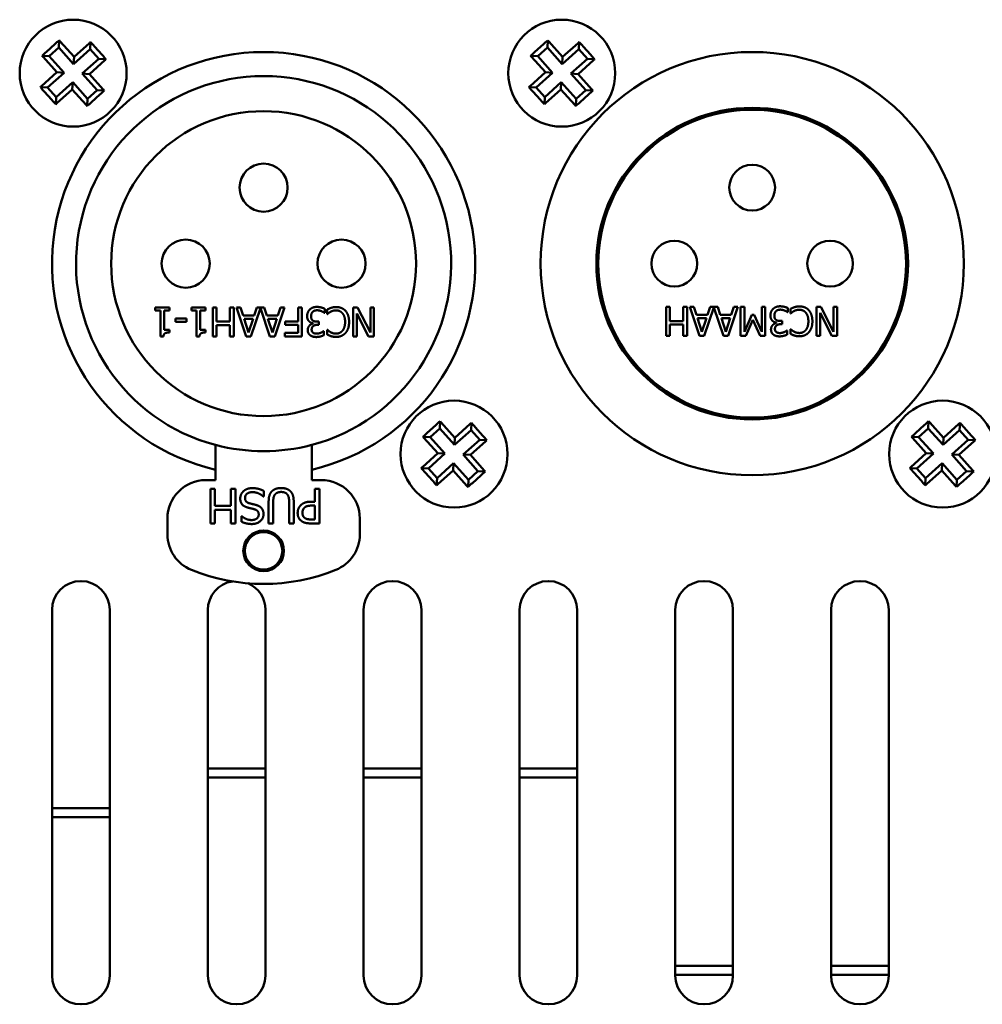
# Model space of a CAD drawing. Units: millimetres. Extents: x 0 to 2378, y 0 to 1682.
# Drawn here: x 889 to 939, y 1390 to 1442 of the extents above; entities that cross this region are included whole.
import ezdxf

# ---------------------------------------------------------------- set-up
doc = ezdxf.new("R2010")
doc.units = ezdxf.units.MM
doc.header["$LTSCALE"] = 2
doc.layers.add('Visible (ISO)', color=7, linetype='Continuous', lineweight=50)

msp = doc.modelspace()

# ---------------------------------------------------------------- linework, layer by layer
at = {"layer": 'Visible (ISO)'}
for p, q in [((890.025, 1439.863), (890.467, 1440.26)), ((890.692, 1440.462), (890.672, 1440.089)), ((890.745, 1440.404), (891.464, 1439.603)), ((891.464, 1439.603), (892.264, 1440.323)), ((892.323, 1440.375), (892.303, 1440.002)), ((915.425, 1439.863), (915.867, 1440.26)), ((916.092, 1440.462), (916.072, 1440.089)), ((916.145, 1440.404), (916.864, 1439.603)), ((916.864, 1439.603), (917.664, 1440.323)), ((917.723, 1440.375), (917.703, 1440.002)), ((890.672, 1440.089), (890.173, 1439.641)), ((891.444, 1439.23), (890.672, 1440.089)), ((892.303, 1440.002), (891.444, 1439.23)), ((892.752, 1439.503), (892.303, 1440.002)), ((892.525, 1440.15), (892.923, 1439.708)), ((916.072, 1440.089), (915.573, 1439.641)), ((916.844, 1439.23), (916.072, 1440.089)), ((917.703, 1440.002), (916.844, 1439.23)), ((918.152, 1439.503), (917.703, 1440.002)), ((917.925, 1440.15), (918.323, 1439.708)), ((889.8, 1439.66), (890.173, 1439.641)), ((890.571, 1438.801), (889.852, 1439.602)), ((890.173, 1439.641), (890.945, 1438.781)), ((891.464, 1439.603), (891.444, 1439.23)), ((891.892, 1438.731), (892.752, 1439.503)), ((893.066, 1439.43), (892.266, 1438.711)), ((893.124, 1439.483), (892.752, 1439.503)), ((915.2, 1439.66), (915.573, 1439.641)), ((915.971, 1438.801), (915.252, 1439.602)), ((915.573, 1439.641), (916.345, 1438.781)), ((916.864, 1439.603), (916.844, 1439.23)), ((917.292, 1438.731), (918.152, 1439.503)), ((918.466, 1439.43), (917.666, 1438.711)), ((918.524, 1439.483), (918.152, 1439.503)), ((889.771, 1438.082), (890.571, 1438.801)), ((890.945, 1438.781), (890.086, 1438.009)), ((890.571, 1438.801), (890.945, 1438.781)), ((892.266, 1438.711), (891.892, 1438.731)), ((892.664, 1437.872), (891.892, 1438.731)), ((892.266, 1438.711), (892.985, 1437.911)), ((915.171, 1438.082), (915.971, 1438.801)), ((916.345, 1438.781), (915.486, 1438.009)), ((915.971, 1438.801), (916.345, 1438.781)), ((917.666, 1438.711), (917.292, 1438.731)), ((918.064, 1437.872), (917.292, 1438.731)), ((917.666, 1438.711), (918.385, 1437.911)), ((890.534, 1437.51), (891.393, 1438.282)), ((891.373, 1437.909), (891.393, 1438.282)), ((891.393, 1438.282), (892.165, 1437.423)), ((915.934, 1437.51), (916.793, 1438.282)), ((916.773, 1437.909), (916.793, 1438.282)), ((916.793, 1438.282), (917.565, 1437.423)), ((889.713, 1438.029), (890.086, 1438.009)), ((890.312, 1437.362), (889.915, 1437.804)), ((890.086, 1438.009), (890.534, 1437.51)), ((891.373, 1437.909), (890.573, 1437.19)), ((892.092, 1437.109), (891.373, 1437.909)), ((892.165, 1437.423), (892.664, 1437.872)), ((892.813, 1437.649), (892.371, 1437.252)), ((893.037, 1437.852), (892.664, 1437.872)), ((915.113, 1438.029), (915.486, 1438.009)), ((915.712, 1437.362), (915.315, 1437.804)), ((915.486, 1438.009), (915.934, 1437.51)), ((916.773, 1437.909), (915.973, 1437.19)), ((917.492, 1437.109), (916.773, 1437.909)), ((917.565, 1437.423), (918.064, 1437.872)), ((918.213, 1437.649), (917.771, 1437.252)), ((918.437, 1437.852), (918.064, 1437.872)), ((890.514, 1437.137), (890.534, 1437.51)), ((892.145, 1437.05), (892.165, 1437.423)), ((915.914, 1437.137), (915.934, 1437.51)), ((917.545, 1437.05), (917.565, 1437.423)), ((895.689, 1426.421), (895.689, 1426.574)), ((895.689, 1426.574), (896.421, 1426.574)), ((895.955, 1426.421), (895.689, 1426.421)), ((895.955, 1425.069), (895.955, 1426.421)), ((896.421, 1426.421), (896.148, 1426.421)), ((896.148, 1426.421), (896.148, 1425.416)), ((896.421, 1426.574), (896.421, 1426.421)), ((897.563, 1426.421), (897.563, 1426.574)), ((897.563, 1426.574), (898.295, 1426.574)), ((897.829, 1426.421), (897.563, 1426.421)), ((897.829, 1425.069), (897.829, 1426.421)), ((898.295, 1426.421), (898.023, 1426.421)), ((898.023, 1426.421), (898.023, 1425.416)), ((898.295, 1426.574), (898.295, 1426.421)), ((898.674, 1426.574), (898.874, 1426.574)), ((898.674, 1425.074), (898.674, 1426.574)), ((898.874, 1426.574), (898.874, 1425.84)), ((899.564, 1426.574), (899.763, 1426.574)), ((899.564, 1425.84), (899.564, 1426.574)), ((899.763, 1426.574), (899.763, 1425.074)), ((899.906, 1426.574), (900.116, 1426.574)), ((900.411, 1425.074), (899.906, 1426.574)), ((900.116, 1426.574), (900.252, 1426.155)), ((901.153, 1426.545), (900.657, 1425.074)), ((900.825, 1426.155), (900.961, 1426.574)), ((900.961, 1426.574), (901.353, 1426.574)), ((901.649, 1425.074), (901.153, 1426.545)), ((901.353, 1426.574), (901.49, 1426.155)), ((902.4, 1426.574), (901.894, 1425.074)), ((902.062, 1426.155), (902.198, 1426.574)), ((902.198, 1426.574), (902.4, 1426.574)), ((903.115, 1425.852), (903.115, 1426.574)), ((903.115, 1426.574), (903.314, 1426.574)), ((903.314, 1426.574), (903.314, 1425.074)), ((904.494, 1426.513), (904.494, 1426.3)), ((904.626, 1426.234), (904.626, 1426.472)), ((905.982, 1425.074), (905.982, 1426.574)), ((905.982, 1426.574), (906.206, 1426.574)), ((906.206, 1426.574), (906.87, 1425.281)), ((906.87, 1425.281), (906.87, 1426.574)), ((906.87, 1426.574), (907.056, 1426.574)), ((907.056, 1426.574), (907.056, 1425.074)), ((922.245, 1426.606), (922.444, 1426.606)), ((922.245, 1425.106), (922.245, 1426.606)), ((922.444, 1426.606), (922.444, 1425.872)), ((923.134, 1425.872), (923.134, 1426.606)), ((923.134, 1426.606), (923.334, 1426.606)), ((923.334, 1426.606), (923.334, 1425.106)), ((923.476, 1426.606), (923.686, 1426.606)), ((923.982, 1425.106), (923.476, 1426.606)), ((923.686, 1426.606), (923.822, 1426.187)), ((924.723, 1426.577), (924.227, 1425.106)), ((924.395, 1426.187), (924.531, 1426.606)), ((924.531, 1426.606), (924.924, 1426.606)), ((925.219, 1425.106), (924.723, 1426.577)), ((924.924, 1426.606), (925.06, 1426.187)), ((925.97, 1426.606), (925.465, 1425.106)), ((925.632, 1426.187), (925.769, 1426.606)), ((925.769, 1426.606), (925.97, 1426.606)), ((926.113, 1425.106), (926.113, 1426.606)), ((926.113, 1426.606), (926.312, 1426.606)), ((926.312, 1426.606), (926.312, 1425.314)), ((927.213, 1426.606), (927.399, 1426.606)), ((927.213, 1425.314), (927.213, 1426.606)), ((927.399, 1426.606), (927.399, 1425.106)), ((928.579, 1426.545), (928.579, 1426.333)), ((928.71, 1426.266), (928.71, 1426.504)), ((930.067, 1426.606), (930.29, 1426.606)), ((930.067, 1425.106), (930.067, 1426.606)), ((930.29, 1426.606), (930.954, 1425.313)), ((930.954, 1425.313), (930.954, 1426.606)), ((930.954, 1426.606), (931.14, 1426.606)), ((931.14, 1426.606), (931.14, 1425.106)), ((896.738, 1425.826), (896.738, 1426.009)), ((896.738, 1426.009), (897.306, 1426.009)), ((897.306, 1426.009), (897.306, 1425.826)), ((900.252, 1426.155), (900.825, 1426.155)), ((900.307, 1425.984), (900.539, 1425.278)), ((900.77, 1425.984), (900.307, 1425.984)), ((900.539, 1425.278), (900.77, 1425.984)), ((901.49, 1426.155), (902.062, 1426.155)), ((901.544, 1425.984), (901.776, 1425.278)), ((902.007, 1425.984), (901.544, 1425.984)), ((901.776, 1425.278), (902.007, 1425.984)), ((904.494, 1426.3), (904.48, 1426.3)), ((904.64, 1426.234), (904.626, 1426.234)), ((906.168, 1426.262), (906.168, 1425.074)), ((906.772, 1425.074), (906.168, 1426.262)), ((923.822, 1426.187), (924.395, 1426.187)), ((923.877, 1426.017), (924.109, 1425.31)), ((924.34, 1426.017), (923.877, 1426.017)), ((924.109, 1425.31), (924.34, 1426.017)), ((925.06, 1426.187), (925.632, 1426.187)), ((925.115, 1426.017), (925.347, 1425.31)), ((925.578, 1426.017), (925.115, 1426.017)), ((925.347, 1425.31), (925.578, 1426.017)), ((926.312, 1425.314), (926.703, 1426.193)), ((926.752, 1425.941), (926.39, 1425.106)), ((926.703, 1426.193), (926.825, 1426.193)), ((927.126, 1425.106), (926.752, 1425.941)), ((926.825, 1426.193), (927.213, 1425.314)), ((928.188, 1425.876), (928.273, 1425.876)), ((928.273, 1425.876), (928.273, 1425.709)), ((928.579, 1426.333), (928.564, 1426.333)), ((928.725, 1426.266), (928.71, 1426.266)), ((930.253, 1426.294), (930.253, 1425.106)), ((930.857, 1425.106), (930.253, 1426.294)), ((896.148, 1425.416), (896.421, 1425.416)), ((896.421, 1425.416), (896.421, 1425.278)), ((897.306, 1425.826), (896.738, 1425.826)), ((898.023, 1425.416), (898.295, 1425.416)), ((898.295, 1425.416), (898.295, 1425.278)), ((898.874, 1425.84), (899.564, 1425.84)), ((898.874, 1425.662), (898.874, 1425.074)), ((899.564, 1425.662), (898.874, 1425.662)), ((899.564, 1425.074), (899.564, 1425.662)), ((902.446, 1425.674), (902.446, 1425.852)), ((902.446, 1425.852), (903.115, 1425.852)), ((903.115, 1425.674), (902.446, 1425.674)), ((903.115, 1425.251), (903.115, 1425.674)), ((903.889, 1425.74), (903.889, 1425.755)), ((904.103, 1425.843), (904.188, 1425.843)), ((904.188, 1425.677), (904.121, 1425.677)), ((904.188, 1425.843), (904.188, 1425.677)), ((904.626, 1425.174), (904.626, 1425.414)), ((904.626, 1425.414), (904.641, 1425.414)), ((922.444, 1425.872), (923.134, 1425.872)), ((922.444, 1425.694), (922.444, 1425.106)), ((923.134, 1425.694), (922.444, 1425.694)), ((923.134, 1425.106), (923.134, 1425.694)), ((927.974, 1425.772), (927.974, 1425.787)), ((928.273, 1425.709), (928.206, 1425.709)), ((928.525, 1425.38), (928.538, 1425.38)), ((928.538, 1425.38), (928.538, 1425.167)), ((928.71, 1425.206), (928.71, 1425.446)), ((928.71, 1425.446), (928.726, 1425.446)), ((896.111, 1425.069), (895.955, 1425.069)), ((897.985, 1425.069), (897.829, 1425.069)), ((898.874, 1425.074), (898.674, 1425.074)), ((899.763, 1425.074), (899.564, 1425.074)), ((900.657, 1425.074), (900.411, 1425.074)), ((901.894, 1425.074), (901.649, 1425.074)), ((902.417, 1425.074), (902.417, 1425.251)), ((902.417, 1425.251), (903.115, 1425.251)), ((903.314, 1425.074), (902.417, 1425.074)), ((904.441, 1425.347), (904.453, 1425.347)), ((904.453, 1425.347), (904.453, 1425.135)), ((906.168, 1425.074), (905.982, 1425.074)), ((907.056, 1425.074), (906.772, 1425.074)), ((922.444, 1425.106), (922.245, 1425.106)), ((923.334, 1425.106), (923.134, 1425.106)), ((924.227, 1425.106), (923.982, 1425.106)), ((925.465, 1425.106), (925.219, 1425.106)), ((926.39, 1425.106), (926.113, 1425.106)), ((927.399, 1425.106), (927.126, 1425.106)), ((930.253, 1425.106), (930.067, 1425.106)), ((931.14, 1425.106), (930.857, 1425.106)), ((909.825, 1420.063), (910.267, 1420.46)), ((910.472, 1420.289), (909.973, 1419.841)), ((910.492, 1420.662), (910.472, 1420.289)), ((911.244, 1419.43), (910.472, 1420.289)), ((910.545, 1420.604), (911.264, 1419.803)), ((911.264, 1419.803), (912.064, 1420.523)), ((912.123, 1420.575), (912.103, 1420.202)), ((912.325, 1420.35), (912.723, 1419.908)), ((935.225, 1420.063), (935.667, 1420.46)), ((935.872, 1420.289), (935.373, 1419.841)), ((935.892, 1420.662), (935.872, 1420.289)), ((936.644, 1419.43), (935.872, 1420.289)), ((935.945, 1420.604), (936.664, 1419.803)), ((936.664, 1419.803), (937.464, 1420.523)), ((937.523, 1420.575), (937.503, 1420.202)), ((937.725, 1420.35), (938.123, 1419.908)), ((909.6, 1419.86), (909.973, 1419.841)), ((910.371, 1419.001), (909.652, 1419.802)), ((909.973, 1419.841), (910.745, 1418.981)), ((912.103, 1420.202), (911.244, 1419.43)), ((911.264, 1419.803), (911.244, 1419.43)), ((912.552, 1419.703), (912.103, 1420.202)), ((935, 1419.86), (935.373, 1419.841)), ((935.771, 1419.001), (935.052, 1419.802)), ((935.373, 1419.841), (936.145, 1418.981)), ((937.503, 1420.202), (936.644, 1419.43)), ((936.664, 1419.803), (936.644, 1419.43)), ((937.952, 1419.703), (937.503, 1420.202)), ((898.819, 1419.432), (898.819, 1418.401)), ((903.819, 1418.401), (903.819, 1419.432)), ((911.692, 1418.931), (912.552, 1419.703)), ((912.866, 1419.63), (912.066, 1418.911)), ((912.924, 1419.683), (912.552, 1419.703)), ((937.092, 1418.931), (937.952, 1419.703)), ((938.266, 1419.63), (937.466, 1418.911)), ((938.324, 1419.683), (937.952, 1419.703)), ((909.571, 1418.282), (910.371, 1419.001)), ((910.745, 1418.981), (909.886, 1418.209)), ((910.371, 1419.001), (910.745, 1418.981)), ((912.066, 1418.911), (911.692, 1418.931)), ((912.464, 1418.072), (911.692, 1418.931)), ((912.066, 1418.911), (912.785, 1418.111)), ((934.971, 1418.282), (935.771, 1419.001)), ((936.145, 1418.981), (935.286, 1418.209)), ((935.771, 1419.001), (936.145, 1418.981)), ((937.466, 1418.911), (937.092, 1418.931)), ((937.864, 1418.072), (937.092, 1418.931)), ((937.466, 1418.911), (938.185, 1418.111)), ((898.819, 1417.606), (898.819, 1418.401)), ((903.819, 1418.401), (903.819, 1417.606)), ((909.513, 1418.229), (909.886, 1418.209)), ((909.886, 1418.209), (910.334, 1417.71)), ((910.334, 1417.71), (911.193, 1418.482)), ((911.173, 1418.109), (911.193, 1418.482)), ((911.193, 1418.482), (911.965, 1417.623)), ((934.913, 1418.229), (935.286, 1418.209)), ((935.286, 1418.209), (935.734, 1417.71)), ((935.734, 1417.71), (936.593, 1418.482)), ((936.573, 1418.109), (936.593, 1418.482)), ((936.593, 1418.482), (937.365, 1417.623)), ((910.112, 1417.562), (909.715, 1418.004)), ((910.314, 1417.337), (910.334, 1417.71)), ((911.173, 1418.109), (910.373, 1417.39)), ((911.892, 1417.309), (911.173, 1418.109)), ((911.965, 1417.623), (912.464, 1418.072)), ((912.613, 1417.849), (912.171, 1417.452)), ((912.837, 1418.052), (912.464, 1418.072)), ((935.512, 1417.562), (935.115, 1418.004)), ((935.714, 1417.337), (935.734, 1417.71)), ((936.573, 1418.109), (935.773, 1417.39)), ((937.292, 1417.309), (936.573, 1418.109)), ((937.365, 1417.623), (937.864, 1418.072)), ((938.013, 1417.849), (937.571, 1417.452)), ((938.237, 1418.052), (937.864, 1418.072)), ((898.319, 1417.606), (898.819, 1417.606)), ((903.819, 1417.606), (904.319, 1417.606)), ((911.945, 1417.25), (911.965, 1417.623)), ((937.345, 1417.25), (937.365, 1417.623)), ((898.553, 1415.353), (898.553, 1417.153)), ((898.553, 1417.153), (898.792, 1417.153)), ((898.792, 1417.153), (898.792, 1416.272)), ((899.621, 1416.272), (899.621, 1417.153)), ((899.621, 1417.153), (899.86, 1417.153)), ((899.86, 1417.153), (899.86, 1415.353)), ((901.327, 1416.745), (901.31, 1416.745)), ((901.327, 1417.045), (901.327, 1416.745)), ((903.988, 1416.482), (903.988, 1417.153)), ((903.988, 1417.153), (904.227, 1417.153)), ((904.227, 1417.153), (904.227, 1415.353)), ((898.792, 1416.272), (899.621, 1416.272)), ((901.581, 1415.353), (901.581, 1416.476)), ((901.82, 1416.482), (901.82, 1415.353)), ((902.645, 1415.353), (902.645, 1416.476)), ((902.884, 1416.476), (902.884, 1415.353)), ((903.785, 1416.482), (903.988, 1416.482)), ((903.988, 1416.278), (903.825, 1416.278)), ((903.988, 1415.56), (903.988, 1416.278)), ((899.621, 1416.059), (898.792, 1416.059)), ((898.792, 1416.059), (898.792, 1415.353)), ((899.621, 1415.353), (899.621, 1416.059)), ((900.174, 1415.438), (900.174, 1415.724)), ((900.174, 1415.724), (900.191, 1415.724)), ((896.319, 1414.79), (896.319, 1415.606)), ((898.792, 1415.353), (898.553, 1415.353)), ((899.86, 1415.353), (899.621, 1415.353)), ((901.82, 1415.353), (901.581, 1415.353)), ((902.884, 1415.353), (902.645, 1415.353)), ((904.227, 1415.353), (903.775, 1415.353)), ((903.79, 1415.56), (903.988, 1415.56)), ((906.319, 1415.606), (906.319, 1414.79)), ((890.319, 1391.856), (890.319, 1410.856)), ((893.319, 1410.856), (893.319, 1391.856)), ((898.419, 1391.856), (898.419, 1410.856)), ((901.419, 1410.856), (901.419, 1391.856)), ((906.519, 1391.856), (906.519, 1410.856)), ((909.519, 1410.856), (909.519, 1391.856)), ((914.619, 1391.856), (914.619, 1410.856)), ((917.619, 1410.856), (917.619, 1391.856)), ((922.719, 1391.856), (922.719, 1410.856)), ((925.719, 1410.856), (925.719, 1391.856)), ((930.819, 1391.856), (930.819, 1410.856)), ((933.819, 1410.856), (933.819, 1391.856)), ((898.419, 1402.611), (901.419, 1402.611)), ((906.519, 1402.611), (909.519, 1402.611)), ((914.619, 1402.611), (917.619, 1402.611)), ((898.419, 1402.141), (901.419, 1402.141)), ((906.519, 1402.141), (909.519, 1402.141)), ((914.619, 1402.141), (917.619, 1402.141)), ((890.319, 1400.559), (893.319, 1400.559)), ((890.319, 1400.089), (893.319, 1400.089)), ((922.719, 1392.351), (925.719, 1392.351)), ((930.819, 1392.351), (933.819, 1392.351)), ((922.719, 1391.881), (925.719, 1391.881)), ((930.819, 1391.881), (933.819, 1391.881))]:
    msp.add_line(p, q, dxfattribs=at)
for centre, radius in [((891.419, 1438.756), 2.78), ((916.819, 1438.756), 2.78), ((926.719, 1428.856), 11), ((901.319, 1428.856), 7.925), ((926.719, 1428.856), 8.1), ((926.719, 1428.856), 8), ((901.319, 1432.806), 1.25), ((926.719, 1432.806), 1.19), ((897.269, 1428.856), 1.25), ((905.369, 1428.856), 1.25), ((922.669, 1428.856), 1.19), ((930.769, 1428.856), 1.19), ((911.219, 1418.956), 2.78), ((936.619, 1418.956), 2.78), ((901.319, 1413.93), 1.058), ((901.319, 1413.93), 0.975)]:
    msp.add_circle(centre, radius, dxfattribs=at)
for centre, radius, start, end in [((901.319, 1428.856), 11, 283.1366, 256.8634), ((901.319, 1428.856), 9.75, 284.8572, 255.1428), ((901.319, 1428.856), 9.75, 255.1428, 284.8572), ((898.319, 1415.606), 2, 90, 180), ((904.319, 1415.606), 2, 0, 90), ((898.319, 1414.79), 2, 180, 247.9757), ((904.319, 1414.79), 2, 292.0243, 0), ((901.319, 1422.206), 10, 247.9757, 292.0243), ((891.819, 1410.856), 1.5, 0, 180), ((899.919, 1410.856), 1.5, 98.6409, 180), ((899.919, 1410.856), 1.5, 0, 67.2955), ((908.019, 1410.856), 1.5, 0, 180), ((916.119, 1410.856), 1.5, 0, 180), ((924.219, 1410.856), 1.5, 0, 180), ((932.319, 1410.856), 1.5, 0, 180), ((891.819, 1391.856), 1.5, 180, 0), ((899.919, 1391.856), 1.5, 180, 0), ((908.019, 1391.856), 1.5, 180, 0), ((916.119, 1391.856), 1.5, 180, 0), ((924.219, 1391.856), 1.5, 180, 0), ((932.319, 1391.856), 1.5, 180, 0)]:
    msp.add_arc(centre, radius, start, end, dxfattribs=at)
for points, degree in [([(890.467, 1440.26), (890.539, 1440.325), (890.614, 1440.393), (890.692, 1440.462)], 3), ([(890.692, 1440.462), (890.71, 1440.442), (890.728, 1440.423), (890.745, 1440.404)], 3), ([(892.264, 1440.323), (892.283, 1440.34), (892.303, 1440.357), (892.323, 1440.375)], 3), ([(892.323, 1440.375), (892.393, 1440.298), (892.461, 1440.222), (892.525, 1440.15)], 3), ([(915.867, 1440.26), (915.939, 1440.325), (916.014, 1440.393), (916.092, 1440.462)], 3), ([(916.092, 1440.462), (916.11, 1440.442), (916.128, 1440.423), (916.145, 1440.404)], 3), ([(917.664, 1440.323), (917.683, 1440.34), (917.703, 1440.357), (917.723, 1440.375)], 3), ([(917.723, 1440.375), (917.793, 1440.298), (917.861, 1440.222), (917.925, 1440.15)], 3), ([(889.8, 1439.66), (889.877, 1439.73), (889.953, 1439.798), (890.025, 1439.863)], 3), ([(892.923, 1439.708), (892.987, 1439.636), (893.055, 1439.56), (893.124, 1439.483)], 3), ([(915.2, 1439.66), (915.277, 1439.73), (915.353, 1439.798), (915.425, 1439.863)], 3), ([(918.323, 1439.708), (918.387, 1439.636), (918.455, 1439.56), (918.524, 1439.483)], 3), ([(889.852, 1439.602), (889.835, 1439.621), (889.818, 1439.64), (889.8, 1439.66)], 3), ([(893.124, 1439.483), (893.105, 1439.465), (893.085, 1439.447), (893.066, 1439.43)], 3), ([(915.252, 1439.602), (915.235, 1439.621), (915.218, 1439.64), (915.2, 1439.66)], 3), ([(918.524, 1439.483), (918.505, 1439.465), (918.485, 1439.447), (918.466, 1439.43)], 3), ([(889.713, 1438.029), (889.733, 1438.048), (889.752, 1438.065), (889.771, 1438.082)], 3), ([(889.915, 1437.804), (889.85, 1437.876), (889.782, 1437.952), (889.713, 1438.029)], 3), ([(893.037, 1437.852), (892.96, 1437.782), (892.885, 1437.714), (892.813, 1437.649)], 3), ([(892.985, 1437.911), (893.002, 1437.892), (893.02, 1437.872), (893.037, 1437.852)], 3), ([(915.113, 1438.029), (915.133, 1438.048), (915.152, 1438.065), (915.171, 1438.082)], 3), ([(915.315, 1437.804), (915.25, 1437.876), (915.182, 1437.952), (915.113, 1438.029)], 3), ([(918.437, 1437.852), (918.36, 1437.782), (918.285, 1437.714), (918.213, 1437.649)], 3), ([(918.385, 1437.911), (918.402, 1437.892), (918.42, 1437.872), (918.437, 1437.852)], 3), ([(890.514, 1437.137), (890.445, 1437.214), (890.377, 1437.29), (890.312, 1437.362)], 3), ([(890.573, 1437.19), (890.554, 1437.173), (890.535, 1437.155), (890.514, 1437.137)], 3), ([(892.371, 1437.252), (892.299, 1437.188), (892.223, 1437.12), (892.145, 1437.05)], 3), ([(915.914, 1437.137), (915.845, 1437.214), (915.777, 1437.29), (915.712, 1437.362)], 3), ([(915.973, 1437.19), (915.954, 1437.173), (915.935, 1437.155), (915.914, 1437.137)], 3), ([(917.771, 1437.252), (917.699, 1437.188), (917.623, 1437.12), (917.545, 1437.05)], 3), ([(892.145, 1437.05), (892.127, 1437.07), (892.11, 1437.09), (892.092, 1437.109)], 3), ([(917.545, 1437.05), (917.527, 1437.07), (917.51, 1437.09), (917.492, 1437.109)], 3), ([(903.583, 1426.129), (903.583, 1426.23), (903.652, 1426.401), (903.715, 1426.467)], 2), ([(903.715, 1426.467), (903.781, 1426.535), (903.967, 1426.606), (904.085, 1426.606)], 2), ([(904.097, 1426.432), (904.035, 1426.432), (903.911, 1426.393), (903.87, 1426.348)], 2), ([(904.085, 1426.606), (904.198, 1426.606), (904.419, 1426.551), (904.494, 1426.513)], 2), ([(904.48, 1426.3), (904.417, 1426.347), (904.203, 1426.432), (904.097, 1426.432)], 2), ([(904.626, 1426.472), (904.676, 1426.495), (904.763, 1426.537), (904.825, 1426.557)], 2), ([(905.09, 1426.428), (905.004, 1426.428), (904.857, 1426.386), (904.8, 1426.354)], 2), ([(904.825, 1426.557), (904.891, 1426.579), (905.003, 1426.601), (905.092, 1426.601)], 2), ([(905.417, 1426.279), (905.354, 1426.353), (905.185, 1426.428), (905.09, 1426.428)], 2), ([(905.092, 1426.601), (905.238, 1426.601), (905.485, 1426.502), (905.575, 1426.404)], 2), ([(905.575, 1426.404), (905.665, 1426.307), (905.763, 1426.015), (905.763, 1425.825)], 2), ([(927.667, 1426.161), (927.667, 1426.262), (927.737, 1426.434), (927.8, 1426.499)], 2), ([(927.8, 1426.499), (927.865, 1426.567), (928.051, 1426.638), (928.169, 1426.638)], 2), ([(928.181, 1426.464), (928.119, 1426.464), (927.995, 1426.425), (927.954, 1426.38)], 2), ([(928.169, 1426.638), (928.282, 1426.638), (928.504, 1426.583), (928.579, 1426.545)], 2), ([(928.564, 1426.333), (928.501, 1426.379), (928.287, 1426.464), (928.181, 1426.464)], 2), ([(928.71, 1426.504), (928.76, 1426.527), (928.848, 1426.57), (928.91, 1426.589)], 2), ([(929.175, 1426.46), (929.088, 1426.46), (928.941, 1426.418), (928.884, 1426.386)], 2), ([(928.91, 1426.589), (928.975, 1426.611), (929.087, 1426.633), (929.177, 1426.633)], 2), ([(929.502, 1426.311), (929.438, 1426.385), (929.269, 1426.46), (929.175, 1426.46)], 2), ([(929.177, 1426.633), (929.323, 1426.633), (929.57, 1426.534), (929.66, 1426.436)], 2), ([(929.66, 1426.436), (929.75, 1426.339), (929.848, 1426.047), (929.848, 1425.857)], 2), ([(903.687, 1425.852), (903.641, 1425.894), (903.583, 1426.031), (903.583, 1426.129)], 2), ([(903.87, 1426.348), (903.829, 1426.303), (903.787, 1426.196), (903.787, 1426.114)], 2), ([(903.787, 1426.114), (903.787, 1426.033), (903.834, 1425.927), (903.877, 1425.897)], 2), ([(903.877, 1425.897), (903.919, 1425.866), (904.035, 1425.843), (904.103, 1425.843)], 2), ([(904.8, 1426.354), (904.745, 1426.322), (904.663, 1426.257), (904.64, 1426.234)], 2), ([(905.556, 1425.825), (905.556, 1425.98), (905.481, 1426.202), (905.417, 1426.279)], 2), ([(927.772, 1425.884), (927.726, 1425.927), (927.667, 1426.063), (927.667, 1426.161)], 2), ([(927.974, 1425.787), (927.926, 1425.797), (927.818, 1425.84), (927.772, 1425.884)], 2), ([(927.954, 1426.38), (927.914, 1426.335), (927.871, 1426.228), (927.871, 1426.147)], 2), ([(927.871, 1426.147), (927.871, 1426.065), (927.919, 1425.959), (927.961, 1425.929)], 2), ([(927.961, 1425.929), (928.004, 1425.899), (928.119, 1425.876), (928.188, 1425.876)], 2), ([(928.884, 1426.386), (928.829, 1426.354), (928.748, 1426.289), (928.725, 1426.266)], 2), ([(929.64, 1425.857), (929.64, 1426.012), (929.566, 1426.234), (929.502, 1426.311)], 2), ([(903.612, 1425.405), (903.612, 1425.529), (903.775, 1425.716), (903.889, 1425.74)], 2), ([(903.746, 1425.127), (903.68, 1425.175), (903.612, 1425.312), (903.612, 1425.405)], 2), ([(903.889, 1425.755), (903.842, 1425.764), (903.733, 1425.808), (903.687, 1425.852)], 2), ([(904.121, 1425.677), (903.986, 1425.677), (903.816, 1425.548), (903.816, 1425.425)], 2), ([(903.816, 1425.425), (903.816, 1425.368), (903.86, 1425.287), (903.895, 1425.262)], 2), ([(904.641, 1425.414), (904.668, 1425.39), (904.751, 1425.322), (904.81, 1425.289)], 2), ([(905.09, 1425.217), (905.186, 1425.217), (905.357, 1425.296), (905.422, 1425.372)], 2), ([(905.422, 1425.372), (905.485, 1425.448), (905.556, 1425.68), (905.556, 1425.825)], 2), ([(905.763, 1425.825), (905.763, 1425.637), (905.667, 1425.357), (905.576, 1425.254)], 2), ([(927.696, 1425.437), (927.696, 1425.561), (927.859, 1425.748), (927.974, 1425.772)], 2), ([(927.83, 1425.16), (927.765, 1425.207), (927.696, 1425.344), (927.696, 1425.437)], 2), ([(928.206, 1425.709), (928.071, 1425.709), (927.901, 1425.58), (927.901, 1425.457)], 2), ([(927.901, 1425.457), (927.901, 1425.4), (927.944, 1425.319), (927.98, 1425.295)], 2), ([(928.377, 1425.296), (928.426, 1425.316), (928.497, 1425.36), (928.525, 1425.38)], 2), ([(928.726, 1425.446), (928.753, 1425.422), (928.835, 1425.354), (928.895, 1425.321)], 2), ([(929.175, 1425.25), (929.271, 1425.25), (929.442, 1425.329), (929.506, 1425.404)], 2), ([(929.506, 1425.404), (929.57, 1425.481), (929.64, 1425.713), (929.64, 1425.857)], 2), ([(929.848, 1425.857), (929.848, 1425.669), (929.752, 1425.389), (929.661, 1425.286)], 2), ([(896.421, 1425.278), (896.266, 1425.278), (896.12, 1425.191), (896.111, 1425.069)], 2), ([(898.295, 1425.278), (898.141, 1425.278), (897.995, 1425.191), (897.985, 1425.069)], 2), ([(904.062, 1425.042), (903.96, 1425.042), (903.808, 1425.084), (903.746, 1425.127)], 2), ([(903.895, 1425.262), (903.933, 1425.237), (904.025, 1425.216), (904.077, 1425.216)], 2), ([(904.453, 1425.135), (904.387, 1425.099), (904.163, 1425.042), (904.062, 1425.042)], 2), ([(904.077, 1425.216), (904.132, 1425.216), (904.24, 1425.243), (904.293, 1425.264)], 2), ([(904.293, 1425.264), (904.341, 1425.284), (904.413, 1425.328), (904.441, 1425.347)], 2), ([(904.825, 1425.086), (904.776, 1425.102), (904.676, 1425.147), (904.626, 1425.174)], 2), ([(904.81, 1425.289), (904.868, 1425.257), (905.003, 1425.217), (905.09, 1425.217)], 2), ([(905.089, 1425.047), (905.013, 1425.047), (904.881, 1425.069), (904.825, 1425.086)], 2), ([(905.576, 1425.254), (905.486, 1425.153), (905.241, 1425.047), (905.089, 1425.047)], 2), ([(928.146, 1425.075), (928.044, 1425.075), (927.892, 1425.116), (927.83, 1425.16)], 2), ([(927.98, 1425.295), (928.017, 1425.269), (928.11, 1425.248), (928.162, 1425.248)], 2), ([(928.538, 1425.167), (928.472, 1425.132), (928.247, 1425.075), (928.146, 1425.075)], 2), ([(928.162, 1425.248), (928.217, 1425.248), (928.325, 1425.275), (928.377, 1425.296)], 2), ([(928.91, 1425.118), (928.861, 1425.134), (928.76, 1425.179), (928.71, 1425.206)], 2), ([(928.895, 1425.321), (928.952, 1425.29), (929.087, 1425.25), (929.175, 1425.25)], 2), ([(929.173, 1425.079), (929.098, 1425.079), (928.965, 1425.101), (928.91, 1425.118)], 2), ([(929.661, 1425.286), (929.571, 1425.185), (929.325, 1425.079), (929.173, 1425.079)], 2), ([(910.267, 1420.46), (910.339, 1420.525), (910.414, 1420.593), (910.492, 1420.662)], 3), ([(910.492, 1420.662), (910.51, 1420.642), (910.528, 1420.623), (910.545, 1420.604)], 3), ([(912.064, 1420.523), (912.083, 1420.54), (912.103, 1420.557), (912.123, 1420.575)], 3), ([(912.123, 1420.575), (912.193, 1420.498), (912.261, 1420.422), (912.325, 1420.35)], 3), ([(935.667, 1420.46), (935.739, 1420.525), (935.814, 1420.593), (935.892, 1420.662)], 3), ([(935.892, 1420.662), (935.91, 1420.642), (935.928, 1420.623), (935.945, 1420.604)], 3), ([(937.464, 1420.523), (937.483, 1420.54), (937.503, 1420.557), (937.523, 1420.575)], 3), ([(937.523, 1420.575), (937.593, 1420.498), (937.661, 1420.422), (937.725, 1420.35)], 3), ([(909.6, 1419.86), (909.677, 1419.93), (909.753, 1419.998), (909.825, 1420.063)], 3), ([(909.652, 1419.802), (909.635, 1419.821), (909.618, 1419.84), (909.6, 1419.86)], 3), ([(912.723, 1419.908), (912.787, 1419.836), (912.855, 1419.76), (912.924, 1419.683)], 3), ([(935, 1419.86), (935.077, 1419.93), (935.153, 1419.998), (935.225, 1420.063)], 3), ([(935.052, 1419.802), (935.035, 1419.821), (935.018, 1419.84), (935, 1419.86)], 3), ([(938.123, 1419.908), (938.187, 1419.836), (938.255, 1419.76), (938.324, 1419.683)], 3), ([(912.924, 1419.683), (912.905, 1419.665), (912.885, 1419.647), (912.866, 1419.63)], 3), ([(938.324, 1419.683), (938.305, 1419.665), (938.285, 1419.647), (938.266, 1419.63)], 3), ([(909.513, 1418.229), (909.533, 1418.248), (909.552, 1418.265), (909.571, 1418.282)], 3), ([(909.715, 1418.004), (909.65, 1418.076), (909.582, 1418.152), (909.513, 1418.229)], 3), ([(934.913, 1418.229), (934.933, 1418.248), (934.952, 1418.265), (934.971, 1418.282)], 3), ([(935.115, 1418.004), (935.05, 1418.076), (934.982, 1418.152), (934.913, 1418.229)], 3), ([(912.837, 1418.052), (912.76, 1417.982), (912.685, 1417.914), (912.613, 1417.849)], 3), ([(912.785, 1418.111), (912.802, 1418.092), (912.82, 1418.072), (912.837, 1418.052)], 3), ([(938.237, 1418.052), (938.16, 1417.982), (938.085, 1417.914), (938.013, 1417.849)], 3), ([(938.185, 1418.111), (938.202, 1418.092), (938.22, 1418.072), (938.237, 1418.052)], 3), ([(900.267, 1417.022), (900.353, 1417.101), (900.572, 1417.185), (900.737, 1417.185)], 2), ([(900.737, 1417.185), (900.932, 1417.185), (901.206, 1417.104), (901.327, 1417.045)], 2), ([(901.753, 1417.025), (901.839, 1417.109), (902.067, 1417.191), (902.233, 1417.191)], 2), ([(902.233, 1417.191), (902.392, 1417.191), (902.628, 1417.108), (902.712, 1417.025)], 2), ([(910.314, 1417.337), (910.245, 1417.414), (910.177, 1417.49), (910.112, 1417.562)], 3), ([(910.373, 1417.39), (910.354, 1417.373), (910.335, 1417.355), (910.314, 1417.337)], 3), ([(911.945, 1417.25), (911.927, 1417.27), (911.91, 1417.29), (911.892, 1417.309)], 3), ([(912.171, 1417.452), (912.099, 1417.388), (912.023, 1417.32), (911.945, 1417.25)], 3), ([(935.714, 1417.337), (935.645, 1417.414), (935.577, 1417.49), (935.512, 1417.562)], 3), ([(935.773, 1417.39), (935.754, 1417.373), (935.735, 1417.355), (935.714, 1417.337)], 3), ([(937.345, 1417.25), (937.327, 1417.27), (937.31, 1417.29), (937.292, 1417.309)], 3), ([(937.571, 1417.452), (937.499, 1417.388), (937.423, 1417.32), (937.345, 1417.25)], 3), ([(900.104, 1416.64), (900.104, 1416.746), (900.19, 1416.95), (900.267, 1417.022)], 2), ([(900.754, 1416.978), (900.556, 1416.978), (900.353, 1416.813), (900.353, 1416.678)], 2), ([(900.353, 1416.678), (900.353, 1416.57), (900.459, 1416.436), (900.575, 1416.402)], 2), ([(901.31, 1416.745), (901.192, 1416.856), (900.893, 1416.978), (900.754, 1416.978)], 2), ([(901.581, 1416.476), (901.581, 1416.665), (901.657, 1416.933), (901.753, 1417.025)], 2), ([(901.898, 1416.84), (901.852, 1416.771), (901.82, 1416.603), (901.82, 1416.482)], 2), ([(902.233, 1416.987), (902.121, 1416.987), (901.946, 1416.913), (901.898, 1416.84)], 2), ([(902.567, 1416.84), (902.519, 1416.913), (902.353, 1416.987), (902.233, 1416.987)], 2), ([(902.645, 1416.476), (902.645, 1416.602), (902.612, 1416.771), (902.567, 1416.84)], 2), ([(902.712, 1417.025), (902.806, 1416.931), (902.884, 1416.669), (902.884, 1416.476)], 2), ([(900.461, 1416.186), (900.276, 1416.243), (900.104, 1416.472), (900.104, 1416.64)], 2), ([(900.83, 1416.091), (900.754, 1416.112), (900.534, 1416.164), (900.461, 1416.186)], 2), ([(900.575, 1416.402), (900.658, 1416.379), (900.796, 1416.347), (900.9, 1416.32)], 2), ([(900.9, 1416.32), (900.993, 1416.295), (901.141, 1416.221), (901.198, 1416.161)], 2), ([(901.198, 1416.161), (901.253, 1416.101), (901.314, 1415.941), (901.314, 1415.836)], 2), ([(903.089, 1415.896), (903.089, 1416.013), (903.173, 1416.223), (903.247, 1416.295)], 2), ([(903.247, 1416.295), (903.34, 1416.387), (903.593, 1416.482), (903.785, 1416.482)], 2), ([(903.441, 1416.17), (903.387, 1416.116), (903.339, 1415.989), (903.339, 1415.903)], 2), ([(903.825, 1416.278), (903.679, 1416.278), (903.499, 1416.231), (903.441, 1416.17)], 2), ([(900.191, 1415.724), (900.277, 1415.645), (900.545, 1415.528), (900.693, 1415.528)], 2), ([(900.693, 1415.528), (900.859, 1415.528), (901.065, 1415.684), (901.065, 1415.811)], 2), ([(901.314, 1415.836), (901.314, 1415.617), (900.973, 1415.321), (900.709, 1415.321)], 2), ([(901.065, 1415.811), (901.065, 1415.925), (900.944, 1416.061), (900.83, 1416.091)], 2), ([(903.304, 1415.466), (903.203, 1415.534), (903.089, 1415.746), (903.089, 1415.896)], 2), ([(903.339, 1415.903), (903.339, 1415.81), (903.403, 1415.673), (903.469, 1415.629)], 2), ([(900.709, 1415.321), (900.557, 1415.321), (900.289, 1415.381), (900.174, 1415.438)], 2), ([(903.775, 1415.353), (903.615, 1415.353), (903.39, 1415.406), (903.304, 1415.466)], 2), ([(903.469, 1415.629), (903.526, 1415.591), (903.677, 1415.56), (903.79, 1415.56)], 2)]:
    msp.add_open_spline(points, degree=degree, dxfattribs=at)

doc.saveas('drawing.dxf')
